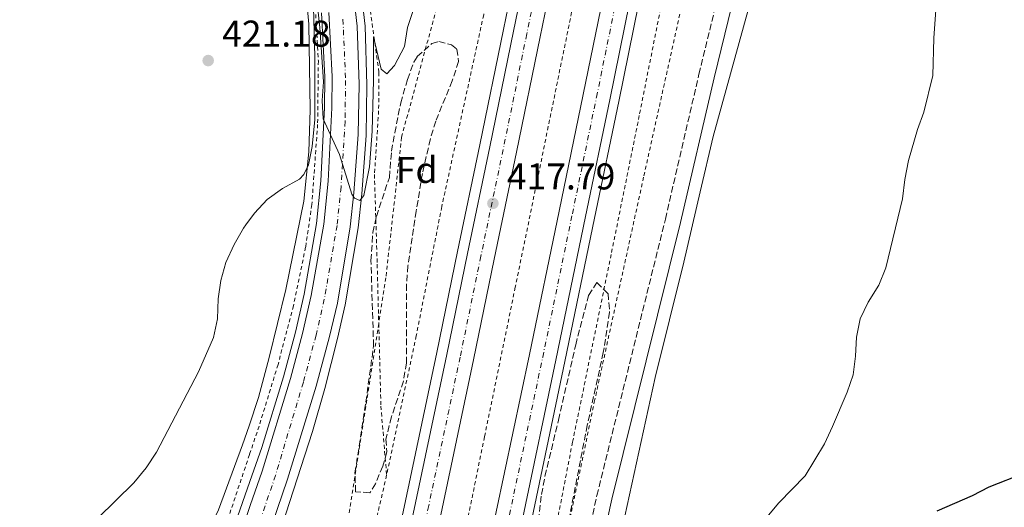
# Model space of a CAD drawing. Units: metres. Extents: x 604488 to 607965, y 4699143 to 4701510.
# Drawn here: x 607122 to 607387, y 4701055 to 4701186 of the extents above; entities that cross this region are included whole.
import ezdxf
from ezdxf.enums import TextEntityAlignment as Align

# ---------------------------------------------------------------- set-up
doc = ezdxf.new("R2010")
doc.units = ezdxf.units.M
doc.header["$MEASUREMENT"] = 0
for name, pattern in [('DGN Style 2', [1.739922, 1.043953, -0.695969]), ('DGN Style 3', [2.435891, 1.739922, -0.695969]), ('DGN Style 4', [2.785615, 1.391938, -0.695969, 0.00174, -0.695969])]:
    doc.linetypes.add(name, pattern=pattern)
for name, color, linetype, lineweight in [('Autopista', 135, 'Continuous', 0), ('autovía', 7, 'DGN Style 4', 0), ('Camino', 7, 'DGN Style 3', 0), ('Carretera', 9, 'Continuous', 0), ('Cota de punto acotado terreno', 7, 'Continuous', 0), ('Curva de nivel directora', 30, 'Continuous', 30), ('Curva de nivel intermedia', 30, 'Continuous', 0), ('Eje de carretera', 7, 'DGN Style 4', 0), ('Etiqueta de zona arbolada', 92, 'Continuous', 0), ('Línea blanca (vial)', 7, 'Continuous', 13), ('Línea de asfalto', 7, 'Continuous', 13), ('Línea de cambio de uso (parcela vista)', 92, 'Continuous', 0), ('Línea de cuneta (fondo)', 4, 'DGN Style 2', 0), ('Margen derecho', 7, 'Continuous', 0), ('Punto acotado terreno (símbolo)', 7, 'Continuous', 0), ('Tela metálica o alambrada', 7, 'DGN Style 2', 0), ('Zona arbolada', 92, 'DGN Style 3', 0)]:
    doc.layers.add(name, color=color, linetype=linetype, lineweight=lineweight)
doc.styles.add('Style-Arial', font='arial.ttf')

# ---------------------------------------------------------------- blocks, each defined once
blk = doc.blocks.new('5PATER')
at = {"layer": 'Punto acotado terreno (símbolo)', "linetype": 'Continuous', "lineweight": 0}
h = blk.add_hatch(color=51, dxfattribs=at)
edge = h.paths.add_edge_path()
edge.add_ellipse((0, 0), major_axis=(-0.11, -0.111), ratio=0.999422, start_angle=0, end_angle=360)

msp = doc.modelspace()

# ---------------------------------------------------------------- linework, layer by layer
at = {"layer": 'Autopista', "color": 135, "linetype": 'Continuous', "lineweight": 0}
for points in [[(607169.19, 4700801.54, 418.5), (607174.11, 4700820.84, 418.5), (607177.9, 4700835.94, 418.55), (607182.54, 4700854.59, 418.66), (607186.85, 4700872.44, 418.66), (607187.48, 4700875.05, 418.66), (607192.66, 4700896.37, 418.66), (607199.27, 4700925, 418.5), (607205.67, 4700953.17, 418.44), (607220.84, 4701021.66, 418.18), (607228.26, 4701056.54, 418.18), (607236.69, 4701096.47, 417.97), (607242.27, 4701123.61, 417.81), (607248.27, 4701152.3, 417.76), (607254.61, 4701183.39, 417.76), (607263.42, 4701226.1, 417.81)], [(607270.63, 4701224.62, 417.81), (607261.81, 4701181.91, 417.76), (607255.48, 4701150.81, 417.76), (607249.47, 4701122.12, 417.81), (607243.89, 4701094.97, 417.97), (607235.45, 4701055.01, 418.18), (607228.03, 4701020.1, 418.18), (607212.85, 4700951.58, 418.44), (607207.98, 4700930.14, 418.48), (607206.44, 4700923.36, 418.5), (607199.82, 4700894.68, 418.66), (607198.11, 4700887.65, 418.66), (607194.63, 4700873.32, 418.66), (607189.68, 4700852.83, 418.66), (607187.32, 4700843.33, 418.6), (607185.03, 4700834.16, 418.55), (607181.25, 4700819.03, 418.5), (607176.32, 4700799.73, 418.5)], [(607188.21, 4700787.61, 418.65), (607201.7, 4700841.21, 418.55), (607210.72, 4700878.51, 418.71), (607211.9, 4700883.49, 418.71), (607219.59, 4700916.06, 418.71), (607222.03, 4700926.85, 418.68), (607234.23, 4700980.74, 418.56), (607243.16, 4701021.9, 418.4), (607250.02, 4701054.08, 418.3), (607258.94, 4701096.43, 418.19), (607266.92, 4701135.02, 418.14), (607273.41, 4701166.39, 418.14), (607280.09, 4701199.19, 417.93)], [(607287.2, 4701197.73, 417.93), (607280.52, 4701164.94, 418.14), (607274.03, 4701133.55, 418.14), (607266.05, 4701094.94, 418.19), (607257.12, 4701052.58, 418.3), (607250.25, 4701020.38, 418.4), (607241.32, 4700979.17, 418.56), (607226.67, 4700914.46, 418.71), (607217.78, 4700876.82, 418.71), (607208.74, 4700839.47, 418.55), (607194.72, 4700783.72, 418.66)]]:
    msp.add_polyline3d(points, dxfattribs=at)
at = {"layer": 'autovía', "color": 7, "linetype": 'DGN Style 4', "lineweight": 0}
for points in [[(607191.2, 4700784.62, 418.66), (607205.22, 4700840.34, 418.55), (607214.25, 4700877.66, 418.71), (607223.13, 4700915.26, 418.71), (607237.77, 4700979.96, 418.56), (607246.7, 4701021.14, 418.4), (607253.57, 4701053.33, 418.3), (607262.49, 4701095.69, 418.19), (607270.47, 4701134.28, 418.14), (607276.97, 4701165.67, 418.14), (607283.64, 4701198.46, 417.93), (607291.44, 4701235.91, 417.61), (607298.51, 4701270.48, 417.45), (607304.49, 4701299.36, 417.4), (607309.76, 4701324.36, 417.35), (607317.19, 4701358.65, 417.14), (607324.66, 4701390.95, 417.08), (607332.85, 4701424.87, 417.08), (607340.05, 4701453.26, 416.92), (607347.86, 4701483.57, 416.77), (607352.25, 4701499.2, 416.7)], [(607267.03, 4701225.36, 417.81), (607258.21, 4701182.65, 417.76), (607251.87, 4701151.55, 417.76), (607245.87, 4701122.87, 417.81), (607240.29, 4701095.72, 417.97), (607231.86, 4701055.78, 418.18), (607224.44, 4701020.88, 418.18), (607209.26, 4700952.37, 418.44), (607202.85, 4700924.18, 418.5), (607196.24, 4700895.53, 418.66), (607191.05, 4700874.18, 418.66), (607187.08, 4700857.75, 418.66), (607186.11, 4700853.71, 418.66), (607181.47, 4700835.05, 418.55), (607177.68, 4700819.94, 418.5), (607172.75, 4700800.64, 418.5)]]:
    msp.add_polyline3d(points, dxfattribs=at)
at = {"layer": 'Camino', "color": 7, "linetype": 'DGN Style 3', "lineweight": 0}
msp.add_polyline3d([(607200.79, 4700748.74, 418.65), (607217.83, 4700815.02, 417.48), (607224.84, 4700839.02, 417.41), (607241.52, 4700905.1, 416.24), (607247.62, 4700929.35, 416.25), (607252.31, 4700949.63, 416.37), (607258.49, 4700978.99, 416.67), (607268.03, 4701017.76, 416.77), (607277.05, 4701058.48, 416.68), (607295.48, 4701132.87, 417.42), (607304.5, 4701171.84, 417.72), (607318.75, 4701230.26, 418.21), (607328.14, 4701270.54, 419.09)], dxfattribs=at)
at = {"layer": 'Carretera', "color": 9, "linetype": 'Continuous', "lineweight": 0}
for points in [[(607210.21, 4701205.65, 421.1), (607212.61, 4701184.76, 420.92), (607213.13, 4701169.11, 420.56), (607212.93, 4701155.58, 420.19), (607211.73, 4701139.92, 420.19), (607210.78, 4701130.81, 419.98), (607207.3, 4701110.27, 419.54), (607205.21, 4701101.24, 419.41), (607201.59, 4701087.9, 419.09), (607193.9, 4701062.88, 418.82), (607184.24, 4701034.52, 418.36), (607183.13, 4701031.27, 418.3), (607182.94, 4701030.71, 418.29), (607146.09, 4700924.21, 416.03), (607134.72, 4700890.99, 415.61), (607113.46, 4700829.73, 414.02), (607083.04, 4700741.35, 412.55)], [(607094.05, 4700795.45, 413.41), (607097.51, 4700805.49, 413.58), (607106.66, 4700832.08, 414.02), (607127.92, 4700893.33, 415.61), (607139.29, 4700926.55, 416.03), (607176.13, 4701033.05, 418.29), (607183.9, 4701055.82, 418.67), (607187.06, 4701065.1, 418.82), (607194.71, 4701090.01, 419.09), (607197.96, 4701102.06, 419.09), (607200.28, 4701112.31, 419.19), (607203.62, 4701131.46, 419.4), (607204.82, 4701143.03, 419.61), (607205.83, 4701162.74, 420.09), (607205.88, 4701171.17, 420.14), (607205.02, 4701188.44, 420.4)]]:
    msp.add_polyline3d(points, dxfattribs=at)
at = {"layer": 'Curva de nivel directora', "color": 30, "linetype": 'Continuous', "lineweight": 30, "elevation": 425, "flags": 128}
msp.add_lwpolyline([(607392.02, 4701064.51), (607382.41, 4701060.73), (607377.98, 4701058.41), (607368.44, 4701054.29)], dxfattribs=at)
at = {"layer": 'Curva de nivel intermedia', "color": 30, "linetype": 'Continuous', "lineweight": 0, "elevation": 420, "flags": 128}
for points in [[(607138.05, 4701047.66), (607152.55, 4701061.88), (607155.92, 4701065.99), (607158.71, 4701070.14), (607169.96, 4701091.78), (607174.04, 4701100.99), (607175.04, 4701106.07), (607175.29, 4701111.38), (607175.97, 4701116.35), (607177.33, 4701121.16), (607179.54, 4701125.98), (607182.03, 4701130.45), (607182.68, 4701131.31), (607185.06, 4701134.43), (607188.46, 4701138.09), (607192.55, 4701141.12), (607197.14, 4701143.57), (607198.29, 4701144.88), (607199.56, 4701147.43), (607200.51, 4701152.34), (607201.22, 4701159.67), (607201.28, 4701176.52), (607200.78, 4701193.34)], [(607202.06, 4701189.33), (607202.57, 4701184.36), (607203.53, 4701169.8), (607203.23, 4701164.75), (607203.52, 4701159.78), (607207.88, 4701150.24), (607211.15, 4701139.55), (607211.91, 4701138.48), (607213.38, 4701137.85), (607214.42, 4701139.16), (607215.98, 4701146.95), (607216.64, 4701156.48), (607216.97, 4701170.2), (607217, 4701181.91), (607219.03, 4701173.15), (607220.58, 4701171.94), (607222.67, 4701174.17), (607225.3, 4701179.23), (607226.14, 4701184.35), (607229.3, 4701193.95)], [(607368.37, 4701191.66), (607367.64, 4701181.55), (607367.33, 4701171.47), (607364.97, 4701161.62), (607363.23, 4701156.94), (607360.8, 4701148.61), (607359.81, 4701143.5), (607359.25, 4701138.31), (607354.74, 4701119.73), (607352.85, 4701115.1), (607349.98, 4701110.55), (607347.83, 4701106.03), (607346.81, 4701101.1), (607346.6, 4701095.98), (607345.96, 4701091), (607344.35, 4701086.27), (607340.37, 4701077.04), (607338.27, 4701072.4), (607333.03, 4701063.78), (607325.99, 4701056.5), (607319.54, 4701048.84)]]:
    msp.add_lwpolyline(points, dxfattribs=at)
at = {"layer": 'Eje de carretera', "color": 7, "linetype": 'DGN Style 4', "lineweight": 0}
msp.add_polyline3d([(607208.81, 4701186.6, 420.66), (607209.5, 4701170.14, 420.35), (607209.38, 4701159.16, 420.14), (607208.28, 4701141.47, 419.83), (607207.2, 4701131.13, 419.69), (607203.79, 4701111.29, 419.36), (607201.58, 4701101.65, 419.25), (607198.15, 4701088.96, 419.09), (607190.67, 4701063.93, 418.82), (607184.08, 4701044.6, 418.5), (607179.72, 4701031.82, 418.29), (607142.87, 4700925.31, 416.03), (607131.5, 4700892.1, 415.61), (607110.24, 4700830.84, 414.02), (607079.82, 4700742.46, 412.55)], dxfattribs=at)
at = {"layer": 'Línea blanca (vial)', "color": 7, "linetype": 'Continuous', "lineweight": 13}
for points in [[(607194.72, 4700783.72, 418.66), (607208.74, 4700839.47, 418.55), (607217.78, 4700876.82, 418.71), (607226.67, 4700914.46, 418.71), (607241.32, 4700979.17, 418.56), (607250.25, 4701020.38, 418.4), (607257.12, 4701052.58, 418.3), (607266.05, 4701094.94, 418.19), (607274.03, 4701133.55, 418.14), (607280.52, 4701164.94, 418.14), (607287.2, 4701197.73, 417.93), (607295, 4701235.17, 417.61), (607302.07, 4701269.75, 417.45), (607308.04, 4701298.62, 417.4), (607313.31, 4701323.6, 417.35), (607320.73, 4701357.86, 417.14), (607328.19, 4701390.11, 417.08), (607336.37, 4701424, 417.08), (607343.56, 4701452.37, 416.92), (607351.36, 4701482.63, 416.77), (607356.03, 4701499.25, 416.69)], [(607348.46, 4701499.14, 416.7), (607344.35, 4701484.52, 416.77), (607336.53, 4701454.16, 416.92), (607329.33, 4701425.74, 417.08), (607321.13, 4701391.78, 417.08), (607313.65, 4701359.44, 417.14), (607306.22, 4701325.12, 417.35), (607300.94, 4701300.11, 417.4), (607294.96, 4701271.21, 417.45), (607287.89, 4701236.64, 417.61), (607280.09, 4701199.19, 417.93), (607273.41, 4701166.39, 418.14), (607266.92, 4701135.02, 418.14), (607258.94, 4701096.43, 418.19), (607250.02, 4701054.08, 418.3), (607243.16, 4701021.9, 418.4), (607234.23, 4700980.74, 418.56), (607222.03, 4700926.85, 418.68)], [(607333.5, 4701498.91, 417.27), (607332.2, 4701494.22, 417.29), (607325.01, 4701467.75, 417.29), (607316.8, 4701435.8, 417.34), (607310.14, 4701407.52, 417.45), (607303.52, 4701378.92, 417.6), (607296.55, 4701347.78, 417.6), (607288.82, 4701312.88, 417.76), (607279.63, 4701268.49, 417.87), (607270.63, 4701224.62, 417.81), (607261.81, 4701181.91, 417.76), (607255.48, 4701150.81, 417.76), (607249.47, 4701122.12, 417.81), (607243.89, 4701094.97, 417.97), (607235.45, 4701055.01, 418.18), (607228.03, 4701020.1, 418.18), (607212.85, 4700951.58, 418.44), (607207.98, 4700930.14, 418.48)], [(607169.19, 4700801.54, 418.5), (607174.11, 4700820.84, 418.5), (607177.9, 4700835.94, 418.55), (607182.54, 4700854.59, 418.66), (607186.85, 4700872.44, 418.66), (607187.48, 4700875.05, 418.66), (607192.66, 4700896.37, 418.66), (607199.27, 4700925, 418.5), (607205.67, 4700953.17, 418.44), (607220.84, 4701021.66, 418.18), (607228.26, 4701056.54, 418.18), (607236.69, 4701096.47, 417.97), (607242.27, 4701123.61, 417.81), (607248.27, 4701152.3, 417.76), (607254.61, 4701183.39, 417.76), (607263.42, 4701226.1, 417.81)], [(607183.13, 4701031.27, 418.3), (607184.24, 4701034.52, 418.36), (607193.9, 4701062.88, 418.82), (607201.59, 4701087.9, 419.09), (607205.21, 4701101.24, 419.41), (607207.3, 4701110.27, 419.54), (607210.78, 4701130.81, 419.98), (607211.73, 4701139.92, 420.19), (607212.93, 4701155.58, 420.19), (607213.13, 4701169.11, 420.56), (607212.61, 4701184.76, 420.92), (607210.21, 4701205.65, 421.1)], [(607176.13, 4701033.05, 418.29), (607183.9, 4701055.82, 418.67), (607187.06, 4701065.1, 418.82), (607194.71, 4701090.01, 419.09), (607197.96, 4701102.06, 419.09), (607200.28, 4701112.31, 419.19), (607203.62, 4701131.46, 419.4), (607204.82, 4701143.03, 419.61), (607205.83, 4701162.74, 420.09), (607205.88, 4701171.17, 420.14), (607205.02, 4701188.44, 420.4)]]:
    msp.add_polyline3d(points, dxfattribs=at)
at = {"layer": 'Línea de asfalto', "color": 7, "linetype": 'Continuous', "lineweight": 13}
for points in [[(607197.1, 4700783.16, 418.66), (607211.13, 4700838.94, 418.55), (607220.17, 4700876.31, 418.71), (607229.07, 4700913.97, 418.71), (607243.72, 4700978.71, 418.56), (607252.66, 4701019.93, 418.4), (607259.53, 4701052.14, 418.3), (607268.45, 4701094.51, 418.19), (607276.44, 4701133.12, 418.14), (607282.93, 4701164.51, 418.14), (607289.61, 4701197.3, 417.93), (607297.41, 4701234.75, 417.61), (607304.48, 4701269.33, 417.45), (607310.45, 4701298.19, 417.4), (607315.72, 4701323.16, 417.35), (607323.13, 4701357.39, 417.14), (607330.59, 4701389.61, 417.08), (607338.76, 4701423.47, 417.08), (607345.94, 4701451.81, 416.92), (607353.73, 4701482.04, 416.77), (607358.58, 4701499.29, 416.69)], [(607178.11, 4700847.96, 418.61), (607179.9, 4700855.18, 418.66), (607184.85, 4700875.64, 418.66), (607186.68, 4700883.17, 418.66), (607190.02, 4700896.95, 418.66), (607196.63, 4700925.56, 418.5), (607203.03, 4700953.71, 418.44), (607218.19, 4701022.19, 418.18), (607225.61, 4701057.05, 418.18), (607234.03, 4701096.97, 417.97), (607239.61, 4701124.11, 417.81), (607245.62, 4701152.79, 417.76), (607251.95, 4701183.88, 417.76), (607260.77, 4701226.59, 417.81), (607269.77, 4701270.47, 417.87), (607278.98, 4701314.94, 417.76), (607286.72, 4701349.92, 417.6), (607293.71, 4701381.11, 417.6), (607300.34, 4701409.76, 417.45), (607307.02, 4701438.16, 417.34), (607315.28, 4701470.28, 417.29), (607322.49, 4701496.84, 417.29), (607323.02, 4701498.75, 417.28)], [(607212.32, 4701205.75, 421.1), (607214.73, 4701184.76, 420.92), (607215.26, 4701169, 420.56), (607215.05, 4701155.38, 420.19), (607213.85, 4701139.64, 420.19), (607212.89, 4701130.46, 419.98), (607209.4, 4701109.81, 419.54), (607207.29, 4701100.71, 419.41), (607203.89, 4701087.27, 419.09), (607200.57, 4701075.73, 418.94), (607193.43, 4701053.6, 418.46), (607187.95, 4701040.34, 418.2), (607184.26, 4701033.39, 418.28), (607183.13, 4701031.27, 418.3)], [(607203.06, 4701188.31, 420.4), (607203.91, 4701171.15, 420.14), (607203.87, 4701162.81, 420.09), (607202.86, 4701143.18, 419.61), (607201.67, 4701131.71, 419.4), (607198.35, 4701112.66, 419.19), (607196.04, 4701102.48, 419.09), (607192.8, 4701090.46, 419.09), (607186.99, 4701071.44, 418.61), (607183.79, 4701062.3, 418.49), (607179.83, 4701050.99, 418.35), (607177.05, 4701040.94, 418.24), (607176.13, 4701033.05, 418.29)]]:
    msp.add_polyline3d(points, dxfattribs=at)
at = {"layer": 'Línea de cambio de uso (parcela vista)', "color": 92, "linetype": 'Continuous', "lineweight": 0}
for points in [[(607198.82, 4701194.22, 420.96), (607199.62, 4701185.32, 420.85), (607199.99, 4701162.24, 420.27), (607199.6, 4701150.98, 420.11), (607198.28, 4701137.69, 419.96), (607193.42, 4701113.91, 419.69), (607188.92, 4701095.67, 419.27), (607186.11, 4701084.84, 419.22), (607183.55, 4701077.27, 419.22), (607181.82, 4701072.16, 419.22), (607175.31, 4701054.66, 419.11), (607171.16, 4701045.97, 419.11), (607169.32, 4701041.26, 419.11), (607169.14, 4701035.4, 418.96), (607167.79, 4701027.18, 418.85), (607160.23, 4701004.31, 418.01), (607156.65, 4700992.97, 418.01), (607154.81, 4700990.65, 418.01), (607153.88, 4700988.94, 417.9)], [(607317.61, 4701188.81, 417.8), (607308.33, 4701155.03, 417.58), (607304.79, 4701140.16, 417.11), (607300.47, 4701121.26, 416.95), (607292.76, 4701090.29, 416.85), (607284.61, 4701052.96, 416.64)]]:
    msp.add_polyline3d(points, dxfattribs=at)
at = {"layer": 'Línea de cuneta (fondo)', "color": 4, "linetype": 'DGN Style 2', "lineweight": 0}
for points in [[(607363.74, 4701499.37, 415.24), (607360.47, 4701488.01, 415.28), (607352.46, 4701456.54, 415.39), (607344.68, 4701424.65, 415.39), (607336.92, 4701391.8, 415.55), (607330.52, 4701366.16, 415.55), (607323.1, 4701332.55, 415.81), (607317.1, 4701302.71, 415.81), (607302.37, 4701230.02, 416.18), (607294.87, 4701192.95, 416.28), (607288.46, 4701160.7, 416.28), (607280.9, 4701123.34, 416.28), (607270.52, 4701072.87, 416.02), (607252.72, 4700981.26, 415.76), (607244.62, 4700932.12, 414.28), (607240.34, 4700916, 415.44), (607229.26, 4700872.68, 416.13), (607220.73, 4700840.87, 416.55), (607220.69, 4700840.71, 416.55), (607210.98, 4700828.06, 416.23)], [(607340.29, 4701499.01, 415.22), (607337.68, 4701489.88, 415.23), (607326.25, 4701445.36, 415.44), (607309.48, 4701375.22, 415.5), (607301.01, 4701336.72, 415.71), (607292.25, 4701294.87, 415.81), (607283.35, 4701251.69, 416.02), (607276.2, 4701217.47, 416.02), (607264, 4701157.8, 416.08), (607255.13, 4701114.57, 416.13), (607246.86, 4701074.29, 416.23), (607239.93, 4701040.53, 416.44), (607231.25, 4701001.43, 416.55), (607221.57, 4700957.93, 416.55), (607215.87, 4700931.62, 416.55)], [(607317.15, 4701498.66, 416.09), (607308.98, 4701468.97, 415.94), (607294.61, 4701410.02, 415.99), (607285.71, 4701371.27, 416.26), (607255.47, 4701230.65, 416.1), (607246.63, 4701187.83, 416.26), (607235.37, 4701136.23, 416.51), (607228.49, 4701101.46, 416.51), (607220.54, 4701063.99, 416.51)], [(607188.66, 4701443.05, 424.37), (607186.01, 4701430.66, 424.1), (607183.92, 4701415.92, 423.89), (607182.11, 4701382.57, 423.21), (607183, 4701366.54, 422.84), (607184.9, 4701349.69, 422.63), (607186.83, 4701338.21, 422.52), (607194.53, 4701301.85, 421.99), (607197.76, 4701289.79, 421.84), (607200.67, 4701274.02, 421.41), (607207.7, 4701241.95, 421.04), (607210.81, 4701226.16, 420.62), (607213.82, 4701209.35, 420.57), (607216.16, 4701188.88, 420.15), (607218.47, 4701172.3, 419.62), (607218.39, 4701161.99, 419.67), (607217.27, 4701144.84, 419.36), (607218.01, 4701120.71, 418.2), (607218.42, 4701104.78, 417.98), (607219, 4701082.55, 417.67), (607220.54, 4701063.99, 416.51)], [(607201.39, 4701189.63, 419.87), (607202.19, 4701175.41, 419.45), (607201.99, 4701158.34, 419.03), (607200.43, 4701136.76, 418.92), (607198.77, 4701125.3, 418.82), (607195.48, 4701109.53, 418.55), (607191.35, 4701093.72, 418.29), (607186.26, 4701077.2, 417.97), (607183.68, 4701069.5, 417.85), (607175.44, 4701044.96, 417.45), (607172.64, 4701028.57, 417.34), (607171.08, 4701023.1, 417.18), (607168.59, 4701015.82, 417.08), (607164.54, 4701006.08, 416.66), (607155.57, 4700978.35, 416.02), (607145.12, 4700947.65, 415.81), (607131.32, 4700908.99, 415.07), (607112.77, 4700854.94, 413.49), (607106.92, 4700838.74, 413.39), (607096.94, 4700816.82, 412.96), (607094.2, 4700812.93, 412.7), (607092.89, 4700806.17, 412.44), (607092.69, 4700805.53, 412.42)], [(607220.54, 4701063.99, 416.51), (607216.04, 4701044.65, 416.51), (607209.41, 4701025.98, 416.25), (607201.47, 4700989.72, 415.93), (607198.27, 4700976.05, 415.44), (607196.95, 4700970.4, 415.24), (607192.23, 4700964.92, 414.66), (607186.02, 4700956.74, 414.19), (607185.5, 4700955.87, 414.13), (607180.58, 4700947.61, 413.61), (607175.4, 4700939.83, 413.4), (607169.96, 4700928.33, 413.4), (607166.04, 4700915.71, 413.4), (607163.91, 4700907.35, 413.4), (607159.58, 4700901.2, 413.4), (607151.46, 4700887.67, 413.4), (607146.53, 4700878.77, 413.4), (607142.22, 4700869.9, 413.4), (607136.58, 4700859.9, 413.4), (607130.22, 4700848.42, 412.77), (607126.12, 4700842.96, 412.65)]]:
    msp.add_polyline3d(points, dxfattribs=at)
at = {"layer": 'Margen derecho', "color": 7, "linetype": 'Continuous', "lineweight": 0}
msp.add_polyline3d([(607353.21, 4701356.3, 420.36), (607340.06, 4701300.92, 419.52), (607332.19, 4701269.56, 419.09), (607322.8, 4701229.29, 418.21), (607308.55, 4701170.88, 417.72), (607299.53, 4701131.9, 417.42), (607281.1, 4701057.53, 416.68), (607272.09, 4701016.82, 416.77), (607262.55, 4700978.06, 416.67), (607256.37, 4700948.73, 416.37), (607251.67, 4700928.37, 416.25), (607245.56, 4700904.08, 416.24), (607229.46, 4700840.32, 417.36)], dxfattribs=at)
at = {"layer": 'Tela metálica o alambrada', "color": 7, "linetype": 'DGN Style 2', "lineweight": 0}
for points in [[(607212.83, 4700839.6, 417.4), (607220.73, 4700840.87, 417.36), (607220.73, 4700840.87, 417.36), (607221.97, 4700841.07, 417.35), (607244.38, 4700929.82, 416.72), (607276.37, 4701083.65, 417.14), (607289.7, 4701144.49, 417.46), (607301.99, 4701199.8, 418.09), (607324.55, 4701297.58, 419.62), (607370.51, 4701460.2, 422.36), (607384.95, 4701499.69, 422.97)], [(607236.22, 4701197.89, 420.54), (607224.55, 4701154.88, 420.01), (607220.34, 4701117.06, 419.06), (607218.42, 4701104.78, 418.84), (607218.42, 4701104.76, 418.84), (607210.23, 4701052.25, 417.9), (607207.23, 4701033.17, 417.48), (607201.07, 4700996.2, 417.27), (607198.28, 4700976.11, 416.64), (607198.27, 4700976.05, 416.64), (607195.89, 4700958.86, 416.11), (607192.12, 4700934.43, 417.16), (607186.03, 4700923.17, 417.57), (607176.51, 4700905.59, 418.22), (607167.9, 4700886.09, 418.64), (607166.5, 4700881.97, 418.67), (607156.37, 4700848.8, 418.99), (607161, 4700847.36, 418.2), (607170.45, 4700847.08, 416.51), (607177.13, 4700847.85, 416.28)]]:
    msp.add_polyline3d(points, dxfattribs=at)
at = {"layer": 'Zona arbolada', "color": 92, "linetype": 'DGN Style 3', "lineweight": 0}
msp.add_polyline3d([(607217.55, 4701061.69, 421.69), (607216.01, 4701059.25, 421.69), (607212.18, 4701059.53, 421.69), (607212.03, 4701064.54, 421.69), (607214.95, 4701083.6, 421.78), (607217.03, 4701098.74, 422.17), (607216.33, 4701121.72, 422.85), (607216.85, 4701129.23, 422.85), (607217.78, 4701133.56, 423.07), (607221.28, 4701144.07, 423.28), (607221.86, 4701151.15, 423.28), (607222.73, 4701156.07, 423.28), (607224.32, 4701164.08, 423.17), (607226.14, 4701170.41, 422.96), (607227.88, 4701175.03, 422.65), (607228.78, 4701176.59, 422.54), (607232.65, 4701180.04, 422.24), (607234.56, 4701180.65, 422.12), (607237.97, 4701179.71, 421.8), (607239.44, 4701178.59, 421.8), (607239.86, 4701175.25, 421.8), (607238.18, 4701170.05, 421.59), (607233.76, 4701159.21, 421.59), (607232.31, 4701154.42, 421.48), (607230.14, 4701145.12, 421.31), (607228.51, 4701135.02, 421.38), (607226.28, 4701120.31, 420.96), (607225.88, 4701115.32, 420.95), (607225.85, 4701094.18, 420.85), (607225.08, 4701089.26, 420.99), (607221.83, 4701079.7, 421.53), (607220.34, 4701073.66, 421.69), (607220.59, 4701070.26, 421.69), (607219.5, 4701066.41, 421.69)], close=True, dxfattribs=at)
for points in [[(607216.01, 4701059.25, 421.69), (607212.18, 4701059.53, 421.69), (607212.03, 4701064.54, 421.69), (607214.95, 4701083.6, 421.78), (607217.03, 4701098.74, 422.17), (607216.33, 4701121.72, 422.85), (607216.85, 4701129.23, 422.85), (607217.78, 4701133.56, 423.07), (607221.28, 4701144.07, 423.28), (607221.86, 4701151.15, 423.28), (607222.73, 4701156.07, 423.28), (607224.32, 4701164.08, 423.17), (607226.14, 4701170.41, 422.96), (607227.88, 4701175.03, 422.65), (607228.78, 4701176.59, 422.54), (607232.65, 4701180.04, 422.24), (607234.56, 4701180.65, 422.12), (607237.97, 4701179.71, 421.8), (607239.44, 4701178.59, 421.8), (607239.86, 4701175.25, 421.8), (607238.18, 4701170.05, 421.59), (607233.76, 4701159.21, 421.59), (607232.31, 4701154.42, 421.48), (607230.14, 4701145.12, 421.31), (607228.51, 4701135.02, 421.38), (607226.28, 4701120.31, 420.96), (607225.88, 4701115.32, 420.95), (607225.85, 4701094.18, 420.85), (607225.08, 4701089.26, 420.99), (607221.83, 4701079.7, 421.53), (607220.34, 4701073.66, 421.69), (607220.59, 4701070.26, 421.69), (607219.5, 4701066.41, 421.69), (607217.55, 4701061.69, 421.69), (607216.01, 4701059.25, 421.69)], [(607260.98, 4701049.35, 422.43), (607262.18, 4701058.81, 422.43), (607263.11, 4701063.72, 422.29), (607266.74, 4701078.78, 421.91), (607271.37, 4701099.02, 421.91), (607274.8, 4701112.34, 421.59), (607277.03, 4701115.76, 421.27), (607280.08, 4701112.83, 421.27), (607280.49, 4701107.82, 421.18), (607278.79, 4701096.99, 421.17), (607274.49, 4701077.46, 420.86), (607269.44, 4701051.44, 420.85)], [(607260.98, 4701049.35, 422.43), (607262.18, 4701058.81, 422.43), (607263.11, 4701063.72, 422.29), (607266.74, 4701078.78, 421.91), (607271.37, 4701099.02, 421.91), (607274.8, 4701112.34, 421.59), (607277.03, 4701115.76, 421.27), (607280.08, 4701112.83, 421.27), (607280.49, 4701107.82, 421.18), (607278.79, 4701096.99, 421.17), (607274.49, 4701077.46, 420.86), (607269.44, 4701051.44, 420.85)]]:
    msp.add_polyline3d(points, dxfattribs=at)

# ---------------------------------------------------------------- block references
at = {"layer": 'Punto acotado terreno (símbolo)', "color": 7, "linetype": 'Continuous', "lineweight": 0, "xscale": 10, "yscale": 10, "zscale": 10}
for p in [(607172.57, 4701175.49, 421.18), (607249.11, 4701137.08, 417.79)]:
    msp.add_blockref('5PATER', p, dxfattribs=at)

# ---------------------------------------------------------------- texts
at = {"layer": 'Cota de punto acotado terreno', "color": 7, "linetype": 'Continuous', "lineweight": 0, "style": 'Style-Arial'}
for s, p in [('421.18', (607176.32, 4701179.24, 421.18)), ('417.79', (607252.86, 4701140.83, 417.79))]:
    msp.add_text(s, height=7, dxfattribs=at).set_placement(p)
at = {"layer": 'Etiqueta de zona arbolada', "color": 92, "linetype": 'Continuous', "lineweight": 0, "style": 'Style-Arial'}
msp.add_text('Fd', height=7, dxfattribs=at).set_placement((607228.62, 4701146.07, 419.11), align=Align.MIDDLE_CENTER)

doc.saveas('drawing.dxf')
